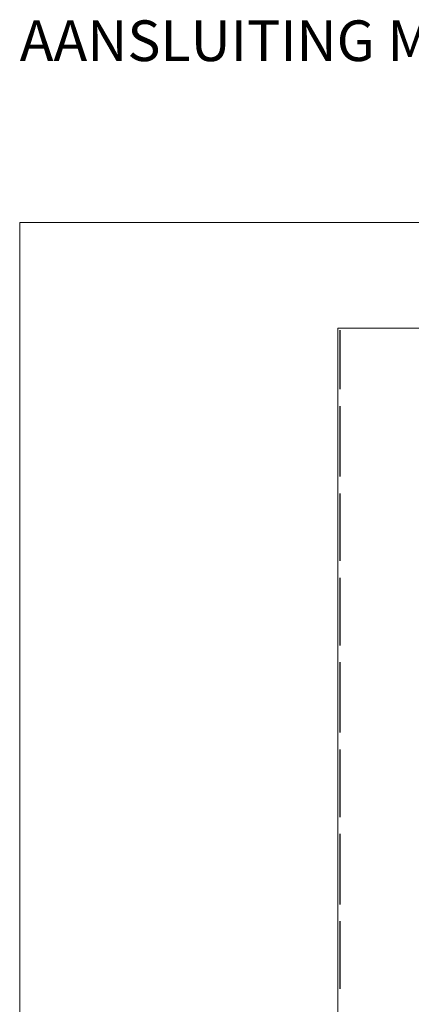
# Model space of a CAD drawing. Units: inches. Extents: x 62 to 585, y 239 to 608.
# Drawn here: x 62 to 140, y 410 to 608 of the extents above; entities that cross this region are included whole.
import ezdxf

# ---------------------------------------------------------------- set-up
doc = ezdxf.new("R2010")
doc.units = ezdxf.units.IN
doc.header["$MEASUREMENT"] = 0
doc.layers.add('Layer 1', color=7, linetype='Continuous')

# ---------------------------------------------------------------- blocks, each defined once
blk = doc.blocks.new('block 2')
at = {"layer": 'Layer 1', "lineweight": 0}
blk.add_lwpolyline([(125.46, 545.88), (125.46, 242.88), (534.54, 242.88), (534.54, 545.88), (125.46, 545.88)], dxfattribs=at)
blk = doc.blocks.new('block 3')
at = {"layer": 'Layer 1', "lineweight": 0}
blk.add_lwpolyline([(125.46, 545.88), (125.46, 242.88), (534.54, 242.88), (534.54, 545.88), (125.46, 545.88)], dxfattribs=at)
at = {"layer": 'Layer 1', "color": 7, "lineweight": 25}
for points in [[(125.83, 545.51), (125.83, 533.64)], [(125.83, 530.25), (125.83, 516.13)], [(125.83, 512.74), (125.83, 499.18)], [(125.83, 495.79), (125.83, 482.23)], [(125.83, 478.84), (125.83, 464.72)], [(125.83, 461.33), (125.83, 447.77)], [(125.83, 444.38), (125.83, 430.25)], [(125.83, 426.86), (125.83, 413.31)]]:
    blk.add_lwpolyline(points, dxfattribs=at)

msp = doc.modelspace()

# ---------------------------------------------------------------- linework, layer by layer
at = {"layer": 'Layer 1', "lineweight": 0}
msp.add_lwpolyline([(584.96, 567.14), (61.68, 567.14), (61.68, 239.15)], dxfattribs=at)

# ---------------------------------------------------------------- block references
at = {"layer": 'Layer 1'}
for name in ['block 2', 'block 3']:
    msp.add_blockref(name, (0, 0), dxfattribs=at)

# ---------------------------------------------------------------- texts
at = {"layer": 'Layer 1', "color": 7, "insert": (61.68, 599.51), "char_height": 8.16, "attachment_point": 7}
msp.add_mtext('\\fArial|b1|i0|c0|p34;\\W1;AANSLUITING MET METALEN DAKDOORVOER', dxfattribs=at)

doc.saveas('drawing.dxf')
